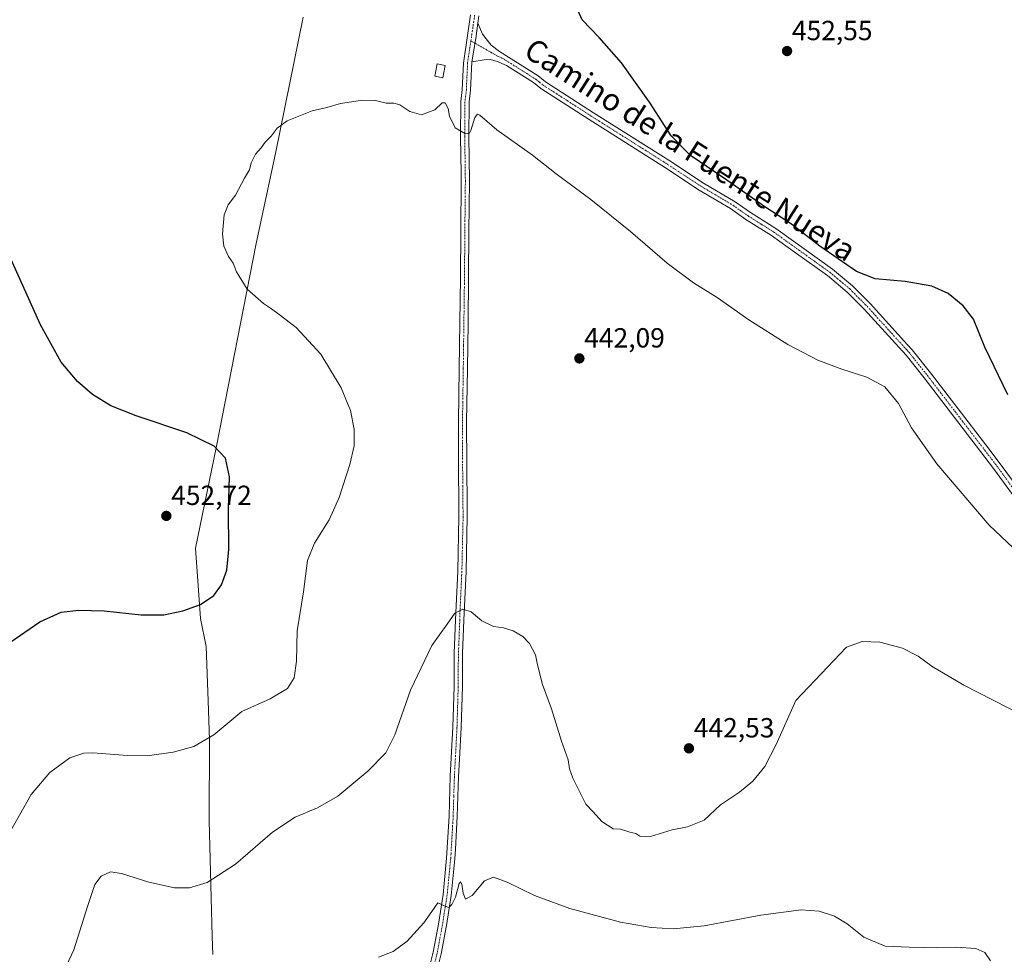
# Model space of a CAD drawing. Units: metres. Extents: x 600715 to 604176, y 4722224 to 4724588.
# Drawn here: x 601191 to 601547, y 4723635 to 4723973 of the extents above; entities that cross this region are included whole.
import ezdxf
from ezdxf.enums import TextEntityAlignment as Align

# ---------------------------------------------------------------- set-up
doc = ezdxf.new("R2010")
doc.units = ezdxf.units.M
doc.header["$MEASUREMENT"] = 0
doc.linetypes.add('TRAZO_Y_PUNTO', pattern=[1, 0.5, -0.25, 0, -0.25])
for name, color, linetype, lineweight in [('Carátula', 7, 'Continuous', 5), ('Curva de nivel maestra', 36, 'Continuous', 30), ('Curva de nivel normal', 36, 'Continuous', 0), ('Edificación ligera', 1, 'Continuous', 0), ('Edificación ligera Cxs', 1, 'Continuous', 0), ('Municipio', 9, 'Continuous', 13), ('Municipio CxS', 142, 'Continuous', 0), ('Pista no pavimentada', 254, 'Continuous', 13), ('Pista no pavimentada Cxs', 254, 'Continuous', 0), ('Pista no pavimentada eje', 9, 'TRAZO_Y_PUNTO', 0), ('Pista pavimentada eje', 135, 'TRAZO_Y_PUNTO', 0), ('Punto de cota en terreno', 7, 'Continuous', 0), ('Rótulo de punto de cota en terreno', 19, 'Continuous', 0), ('Texto cartográfico', 19, 'Continuous', 0)]:
    doc.layers.add(name, color=color, linetype=linetype, lineweight=lineweight)
doc.styles.add('Arial', font='txt', dxfattribs={"height": 0.2})

# ---------------------------------------------------------------- blocks, each defined once
blk = doc.blocks.new('*U168')
at = {"layer": 'Curva de nivel normal', "color": 36, "linetype": 'Continuous', "lineweight": 0}
blk.add_polyline3d([(601553.61, 4723721.51, 440), (601532.34, 4723732.39, 440), (601520.94, 4723739.18, 440), (601515.85, 4723742.9, 440), (601510.2, 4723745.78, 440), (601502.02, 4723747.92, 440), (601495.59, 4723748.16, 440), (601489.87, 4723746.17, 440), (601471.65, 4723726.83, 440), (601464.52, 4723710.94, 440), (601460.43, 4723702.95, 440), (601456.05, 4723697.67, 440), (601451.26, 4723693.66, 440), (601444.39, 4723689.04, 440), (601438.42, 4723683.6, 440), (601432.38, 4723681.16, 440), (601426.87, 4723680.11, 440), (601419.08, 4723677.64, 440), (601415.23, 4723677.79, 440), (601413.76, 4723678.68, 440), (601411.61, 4723679.22, 440), (601408.16, 4723680.3, 440), (601405.58, 4723680.45, 440), (601401.48, 4723683.04, 440), (601398.3, 4723686.53, 440), (601395.6, 4723689.29, 440), (601393.15, 4723694.44, 440), (601390.95, 4723698.75, 440), (601389.7, 4723702.15, 440), (601389.22, 4723705.42, 440), (601386.82, 4723712.17, 440), (601383.24, 4723723.79, 440), (601379.97, 4723732.65, 440), (601378.15, 4723739.7, 440), (601377.46, 4723743.34, 440), (601375.28, 4723747.5, 440), (601372.84, 4723750.05, 440), (601369.38, 4723752.02, 440), (601365.92, 4723753.18, 440), (601362.28, 4723753.65, 440), (601358.03, 4723755.61, 440), (601354.17, 4723758.96, 440), (601351.17, 4723759.85, 440), (601348.22, 4723758.38, 440), (601345.54, 4723754.5, 440), (601339.94, 4723746.8, 440), (601332.25, 4723730.57, 440), (601326.6, 4723714.48, 440), (601323.29, 4723707.97, 440), (601316.73, 4723701.25, 440), (601305.92, 4723692.25, 440), (601298.56, 4723687.96, 440), (601290.51, 4723684.6, 440), (601282.3, 4723679.18, 440), (601268.97, 4723667.64, 440), (601258.64, 4723660.98, 440), (601252.28, 4723659.06, 440), (601246.88, 4723659.09, 440), (601237.63, 4723661.17, 440), (601227.7, 4723664.28, 440), (601223.66, 4723664.85, 440), (601220.34, 4723663.34, 440), (601218.07, 4723660.29, 440), (601215.47, 4723652.66, 440), (601210.4, 4723636.6, 440), (601204.3, 4723623.45, 440)], dxfattribs=at)
blk = doc.blocks.new('*U169')
at = {"layer": 'Curva de nivel normal', "color": 36, "linetype": 'Continuous', "lineweight": 0}
blk.add_polyline3d([(601561.03, 4723771.8, 445), (601541.58, 4723790.28, 445), (601522.58, 4723812.5, 445), (601513.48, 4723825.54, 445), (601508.78, 4723834.32, 445), (601503.85, 4723840.33, 445), (601497.28, 4723843.87, 445), (601488.26, 4723846.66, 445), (601479.53, 4723849.93, 445), (601468.65, 4723855.6, 445), (601454.64, 4723864.58, 445), (601443.16, 4723872.7, 445), (601434.55, 4723877.94, 445), (601425.04, 4723885.03, 445), (601411.75, 4723896.57, 445), (601397.5, 4723908.05, 445), (601384.92, 4723917.44, 445), (601376.3, 4723924.14, 445), (601363.46, 4723933.3, 445), (601357.32, 4723938.56, 445), (601356.5, 4723938.97, 445), (601355.47, 4723937.78, 445), (601354, 4723933, 445), (601353.52, 4723932.12, 445), (601352.1, 4723931.91, 445), (601348.4, 4723934.04, 445), (601346.32, 4723938.27, 445), (601345.87, 4723941.04, 445), (601344.82, 4723943.12, 445), (601343.68, 4723943.08, 445), (601341.03, 4723940.54, 445), (601336.23, 4723938.7, 445), (601331.96, 4723939.91, 445), (601328.35, 4723942.32, 445), (601326.14, 4723942.96, 445), (601323.43, 4723942.92, 445), (601319.52, 4723943.94, 445), (601314.86, 4723944.06, 445), (601306.96, 4723942.77, 445), (601301.96, 4723941.37, 445), (601296.63, 4723940.15, 445), (601287.64, 4723936.53, 445), (601283.97, 4723933.94, 445), (601281.87, 4723931.03, 445), (601279.64, 4723928.8, 445), (601278.19, 4723926.8, 445), (601276.12, 4723924.53, 445), (601274.61, 4723921.4, 445), (601273.95, 4723918.87, 445), (601272.16, 4723915.8, 445), (601268.89, 4723909.68, 445), (601266.22, 4723906.12, 445), (601264.82, 4723902.53, 445), (601264.18, 4723895.68, 445), (601264.7, 4723891.2, 445), (601266.33, 4723887.5, 445), (601268.03, 4723885.06, 445), (601269.3, 4723881.95, 445), (601273.15, 4723875.66, 445), (601279.07, 4723870.42, 445), (601281.97, 4723868.6, 445), (601284.68, 4723866.48, 445), (601290.84, 4723861.81, 445), (601299.79, 4723852.14, 445), (601307.2, 4723839.95, 445), (601310.56, 4723831.7, 445), (601311.85, 4723824.95, 445), (601311.82, 4723819, 445), (601310.33, 4723812.19, 445), (601306.41, 4723800.33, 445), (601302.85, 4723792.15, 445), (601297.53, 4723783.82, 445), (601295.02, 4723777.47, 445), (601293.47, 4723766.18, 445), (601291.17, 4723752.03, 445), (601291.01, 4723741.13, 445), (601290.17, 4723735.1, 445), (601287.7, 4723731.18, 445), (601281.46, 4723727.4, 445), (601271.17, 4723722.83, 445), (601261.05, 4723714.45, 445), (601253.83, 4723710.26, 445), (601246.38, 4723708.13, 445), (601237.01, 4723706.83, 445), (601229.89, 4723706.89, 445), (601217.33, 4723707.92, 445), (601214.04, 4723707.76, 445), (601209.05, 4723706.12, 445), (601201.72, 4723700.84, 445), (601195.04, 4723692.84, 445), (601186.51, 4723677.91, 445)], dxfattribs=at)
blk = doc.blocks.new('*U177')
at = {"layer": 'Curva de nivel normal', "color": 36, "linetype": 'Continuous', "lineweight": 0}
blk.add_polyline3d([(601542.05, 4723632.7, 435), (601539.98, 4723635.67, 435), (601536.75, 4723637.17, 435), (601529.64, 4723637.64, 435), (601522.95, 4723637.36, 435), (601512.64, 4723637.57, 435), (601503.92, 4723637.97, 435), (601496.23, 4723641.23, 435), (601490.14, 4723646.06, 435), (601485.56, 4723648.82, 435), (601480.02, 4723650.6, 435), (601473.54, 4723651.12, 435), (601458.96, 4723649.17, 435), (601438.41, 4723645.36, 435), (601427.29, 4723644.2, 435), (601419.32, 4723644.72, 435), (601408.21, 4723646.67, 435), (601389.8, 4723651.65, 435), (601377.03, 4723656.29, 435), (601367.14, 4723661.1, 435), (601362.22, 4723662.88, 435), (601359.02, 4723661.61, 435), (601354.55, 4723656.29, 435), (601352.15, 4723654.93, 435), (601351.26, 4723657.11, 435), (601350.83, 4723660.38, 435), (601350.25, 4723661.21, 435), (601349.85, 4723660.64, 435), (601348.44, 4723655.72, 435), (601347.22, 4723653, 435), (601346.03, 4723651.96, 435), (601344.73, 4723652.46, 435), (601342.15, 4723653.69, 435), (601339.96, 4723650.45, 435), (601337.06, 4723646.39, 435), (601331.05, 4723639.76, 435), (601325.91, 4723636, 435), (601320.66, 4723634.04, 435)], dxfattribs=at)
blk = doc.blocks.new('*U199')
at = {"layer": 'Curva de nivel maestra', "color": 36, "linetype": 'Continuous', "lineweight": 30}
blk.add_polyline3d([(601548.32, 4723837.38, 450), (601539.93, 4723854.68, 450), (601535.92, 4723864.81, 450), (601532.08, 4723869.6, 450), (601526.66, 4723874.12, 450), (601520.81, 4723876.7, 450), (601511.19, 4723878.4, 450), (601500.25, 4723879.36, 450), (601493.54, 4723882.01, 450), (601480.33, 4723891.26, 450), (601470.05, 4723899.2, 450), (601460.44, 4723905.46, 450), (601446.61, 4723915.14, 450), (601433.5, 4723924.03, 450), (601426.46, 4723931.08, 450), (601418.7, 4723943.28, 450), (601408.56, 4723957.51, 450), (601400.48, 4723966.66, 450), (601394.34, 4723973.12, 450), (601391.13, 4723980.11, 450)], dxfattribs=at)
blk = doc.blocks.new('5PATER')
at = {"layer": 'Carátula', "linetype": 'Continuous', "lineweight": 5}
h = blk.add_hatch(color=250, dxfattribs=at)
edge = h.paths.add_edge_path()
edge.add_ellipse((0, 0.01), major_axis=(-1.33, -1.34), ratio=0.999422, start_angle=0, end_angle=360)

msp = doc.modelspace()

# ---------------------------------------------------------------- linework, layer by layer
at = {"layer": 'Curva de nivel maestra', "color": 36, "linetype": 'Continuous', "lineweight": 30}
msp.add_polyline3d([(601185.67, 4723746.75, 450), (601198.09, 4723755.34, 450), (601205.92, 4723758.76, 450), (601212.31, 4723759.53, 450), (601221.4, 4723759.32, 450), (601234.79, 4723757.8, 450), (601242.96, 4723757.86, 450), (601249.87, 4723759.24, 450), (601256.27, 4723761.57, 450), (601261.14, 4723764.84, 450), (601263.91, 4723768.72, 450), (601265.76, 4723773.99, 450), (601266.49, 4723781.52, 450), (601266.36, 4723795.95, 450), (601266.8, 4723807.82, 450), (601265.36, 4723814.49, 450), (601261.26, 4723818.87, 450), (601251.29, 4723823.66, 450), (601232.93, 4723829.87, 450), (601223.78, 4723833.5, 450), (601217.22, 4723837.6, 450), (601211.76, 4723842.24, 450), (601205.87, 4723849.2, 450), (601198.34, 4723862.78, 450), (601186.04, 4723890.14, 450)], dxfattribs=at)
at = {"layer": 'Edificación ligera', "color": 1, "linetype": 'Continuous', "lineweight": 0}
msp.add_polyline3d([(601344.82, 4723956.6, 447.99), (601343.96, 4723952.11, 447.33), (601341.02, 4723952.66, 446.14), (601341.87, 4723957.15, 447.87), (601344.82, 4723956.6, 447.99)], dxfattribs=at)
at = {"layer": 'Edificación ligera Cxs', "color": 1, "linetype": 'Continuous', "lineweight": 0}
msp.add_polyline3d([(601344.82, 4723956.6, 447.99), (601343.96, 4723952.11, 447.33), (601341.02, 4723952.66, 446.14), (601341.87, 4723957.15, 447.87), (601344.82, 4723956.6, 447.99)], close=True, dxfattribs=at)
at = {"layer": 'Municipio', "color": 9, "linetype": 'Continuous', "lineweight": 13}
msp.add_polyline3d([(601260.7, 4723634.94, 437.37), (601260.53, 4723641.41, 438.17), (601259.43, 4723683.44, 441.68), (601259.54, 4723712.53, 444.83), (601259.02, 4723726.71, 446.21), (601258.29, 4723746.42, 448.22), (601256.2, 4723756.55, 449.4), (601254.46, 4723781.92, 451.77), (601261.94, 4723818.25, 449.98), (601276.34, 4723892.18, 444.61), (601283.37, 4723924.7, 444.8), (601293.4, 4723974.04, 447.19)], dxfattribs=at)
msp.add_polyline3d([(601260.7, 4723634.94, 437.37), (601260.53, 4723641.41, 438.17), (601259.43, 4723683.44, 441.68), (601259.54, 4723712.53, 444.83), (601259.02, 4723726.71, 446.21), (601258.29, 4723746.42, 448.22), (601256.2, 4723756.55, 449.4), (601254.46, 4723781.92, 451.77), (601261.94, 4723818.25, 449.98), (601276.34, 4723892.18, 444.61), (601283.37, 4723924.7, 444.8), (601293.4, 4723974.04, 447.19)], dxfattribs=at)
at = {"layer": 'Municipio CxS', "color": 142, "linetype": 'Continuous', "lineweight": 0}
for points in [[(601260.7, 4723634.94, 437.37), (601260.53, 4723641.41, 438.17), (601259.43, 4723683.44, 441.68), (601259.54, 4723712.53, 444.83), (601259.02, 4723726.71, 446.21), (601258.29, 4723746.42, 448.22), (601256.2, 4723756.55, 449.4), (601254.46, 4723781.92, 451.77), (601261.94, 4723818.25, 449.98), (601276.34, 4723892.18, 444.61), (601283.37, 4723924.7, 444.8), (601293.4, 4723974.04, 447.19)], [(601293.4, 4723974.04, 447.19), (601283.37, 4723924.7, 444.8), (601276.34, 4723892.18, 444.61), (601261.94, 4723818.25, 449.98), (601254.46, 4723781.92, 451.77), (601256.2, 4723756.55, 449.4), (601258.29, 4723746.42, 448.22), (601259.02, 4723726.71, 446.21), (601259.54, 4723712.53, 444.83), (601259.43, 4723683.44, 441.68), (601260.53, 4723641.41, 438.17), (601260.7, 4723634.94, 437.37)], [(601260.7, 4723634.94, 437.37), (601260.53, 4723641.41, 438.17), (601259.43, 4723683.44, 441.68), (601259.54, 4723712.53, 444.83), (601259.02, 4723726.71, 446.21), (601258.29, 4723746.42, 448.22), (601256.2, 4723756.55, 449.4), (601254.46, 4723781.92, 451.77), (601261.94, 4723818.25, 449.98), (601276.34, 4723892.18, 444.61), (601283.37, 4723924.7, 444.8), (601293.4, 4723974.04, 447.19)], [(601293.4, 4723974.04, 447.19), (601283.37, 4723924.7, 444.8), (601276.34, 4723892.18, 444.61), (601261.94, 4723818.25, 449.98), (601254.46, 4723781.92, 451.77), (601256.2, 4723756.55, 449.4), (601258.29, 4723746.42, 448.22), (601259.02, 4723726.71, 446.21), (601259.54, 4723712.53, 444.83), (601259.43, 4723683.44, 441.68), (601260.53, 4723641.41, 438.17), (601260.7, 4723634.94, 437.37)]]:
    msp.add_polyline3d(points, dxfattribs=at)
at = {"layer": 'Pista no pavimentada', "color": 254, "linetype": 'Continuous', "lineweight": 13}
for points in [[(601337.24, 4723623.25, 433.3), (601340.42, 4723635.8, 434.27), (601342.3, 4723645.98, 434.57), (601343.99, 4723656.7, 435.13), (601345.27, 4723669.82, 435.78), (601346.16, 4723685.05, 436.35), (601346.6, 4723699.44, 436.87), (601347.54, 4723717.16, 437.77), (601347.97, 4723731.93, 438.48), (601347.98, 4723737.65, 438.77), (601348.07, 4723743.92, 439.25), (601348.54, 4723756.01, 439.92), (601348.6, 4723758.59, 440.07), (601349.3, 4723773.64, 440.77), (601349.75, 4723793.38, 441.43), (601349.71, 4723796.42, 441.51), (601349.57, 4723812.38, 441.94), (601349.53, 4723827.69, 442.19), (601349.81, 4723846.88, 442.45), (601350.25, 4723879.99, 443.03), (601350.38, 4723896.51, 443.46), (601350.57, 4723914.86, 444.15), (601350.53, 4723917.54, 444.26), (601350.34, 4723930.82, 444.83), (601350.43, 4723943.55, 445.46), (601350.92, 4723947.89, 445.75), (601351.34, 4723957.39, 446.26), (601353.94, 4723974.96, 447.11)], [(601356.91, 4723974.52, 447.31), (601356.53, 4723971.94, 447.19)], [(601356.53, 4723971.94, 447.19), (601355.9, 4723966.31, 447.02), (601354.44, 4723957.89, 446.45)], [(601356.53, 4723971.94, 447.19), (601355.9, 4723966.31, 447.02), (601354.44, 4723957.89, 446.45)], [(601356.53, 4723971.94, 447.19), (601358.3, 4723967.93, 447.04), (601361.38, 4723963.91, 447.05), (601364.37, 4723961.67, 447.05), (601371.83, 4723956.97, 447.11), (601378.44, 4723952.8, 447.24), (601381.05, 4723950.7, 447.27), (601398.41, 4723939.51, 447.6), (601426.04, 4723922.06, 448.19), (601438.25, 4723914.04, 448.49), (601449.64, 4723907.27, 448.58), (601455.16, 4723903.37, 448.67), (601464.39, 4723897.6, 448.74), (601484.82, 4723882.92, 448.91), (601492.14, 4723876.83, 448.77), (601498.43, 4723870.5, 448.59), (601512.03, 4723855.54, 448.12), (601513.73, 4723853.68, 448), (601520.34, 4723845.36, 447.94), (601540.27, 4723819.38, 448.26), (601545.54, 4723812.52, 448.18), (601553.67, 4723801.35, 448.3)], [(601354.44, 4723957.89, 446.45), (601353.91, 4723947.65, 445.64), (601353.43, 4723943.37, 445.41), (601353.34, 4723930.83, 444.72), (601353.57, 4723914.87, 443.96), (601353.38, 4723896.48, 443.25), (601353.25, 4723879.96, 442.84), (601353.03, 4723863.44, 442.5), (601352.8, 4723846.83, 442.31), (601352.53, 4723827.67, 441.98), (601352.57, 4723812.39, 441.71), (601352.71, 4723796.46, 441.36), (601352.75, 4723793.37, 441.28), (601352.3, 4723773.53, 440.59), (601351.6, 4723758.49, 439.93), (601351.54, 4723755.92, 439.81), (601351.07, 4723743.84, 439.15), (601350.98, 4723737.62, 438.72), (601350.97, 4723731.88, 438.45), (601350.53, 4723717.04, 437.95), (601349.93, 4723705.66, 437.14), (601349.59, 4723699.31, 436.8), (601349.16, 4723684.91, 436.23), (601348.47, 4723673.05, 435.61), (601348.27, 4723669.58, 435.53), (601346.96, 4723656.32, 435.17), (601345.26, 4723645.47, 434.42), (601343.35, 4723635.16, 433.91), (601340.18, 4723622.64, 433.28)], [(601590.56, 4723750.69, 447.45), (601585.35, 4723756.04, 447.36), (601575.64, 4723768.58, 447.51), (601551.3, 4723799.56, 447.5), (601543.16, 4723810.74, 447.46), (601518, 4723843.53, 447.34), (601511.46, 4723851.75, 447.51), (601496.28, 4723868.45, 448.31), (601490.13, 4723874.63, 448.28), (601483, 4723880.57, 448.4), (601471.9, 4723888.54, 448.3), (601462.74, 4723895.13, 448.32), (601453.51, 4723900.89, 448.29), (601448.02, 4723904.78, 448.29), (601436.68, 4723911.52, 448.13), (601424.43, 4723919.56, 447.95), (601396.81, 4723937.01, 447.24), (601379.31, 4723948.28, 447), (601376.71, 4723950.38, 446.94), (601366.89, 4723956.57, 446.86), (601363.33, 4723958.14, 446.88), (601361.02, 4723958.71, 446.83), (601358.82, 4723958.66, 446.76), (601354.44, 4723957.89, 446.45)]]:
    msp.add_polyline3d(points, dxfattribs=at)
at = {"layer": 'Pista no pavimentada Cxs', "color": 254, "linetype": 'Continuous', "lineweight": 0}
for points in [[(601337.24, 4723623.25, 433.3), (601340.42, 4723635.8, 434.27), (601342.3, 4723645.98, 434.57), (601343.99, 4723656.7, 435.13), (601345.27, 4723669.82, 435.78), (601346.16, 4723685.05, 436.35), (601346.6, 4723699.44, 436.87), (601347.54, 4723717.16, 437.77), (601347.97, 4723731.93, 438.48), (601347.98, 4723737.65, 438.77), (601348.07, 4723743.92, 439.25), (601348.54, 4723756.01, 439.92), (601348.6, 4723758.59, 440.07), (601349.3, 4723773.64, 440.77), (601349.75, 4723793.38, 441.43), (601349.71, 4723796.42, 441.51), (601349.57, 4723812.38, 441.94), (601349.53, 4723827.69, 442.19), (601349.81, 4723846.88, 442.45), (601350.25, 4723879.99, 443.03), (601350.38, 4723896.51, 443.46), (601350.57, 4723914.86, 444.15), (601350.53, 4723917.54, 444.26), (601350.34, 4723930.82, 444.83), (601350.43, 4723943.55, 445.46), (601350.92, 4723947.89, 445.75), (601351.34, 4723957.39, 446.26), (601353.94, 4723974.96, 447.11)], [(601356.91, 4723974.52, 447.31), (601356.53, 4723971.94, 447.19), (601355.9, 4723966.31, 447.02), (601354.44, 4723957.89, 446.45), (601353.91, 4723947.65, 445.64), (601353.43, 4723943.37, 445.41), (601353.34, 4723930.83, 444.72), (601353.57, 4723914.87, 443.96), (601353.38, 4723896.48, 443.25), (601353.25, 4723879.96, 442.84), (601353.03, 4723863.44, 442.5), (601352.8, 4723846.83, 442.31), (601352.53, 4723827.67, 441.98), (601352.57, 4723812.39, 441.71), (601352.71, 4723796.46, 441.36), (601352.75, 4723793.37, 441.28), (601352.3, 4723773.53, 440.59), (601351.6, 4723758.49, 439.93), (601351.54, 4723755.92, 439.81), (601351.07, 4723743.84, 439.15), (601350.98, 4723737.62, 438.72), (601350.97, 4723731.88, 438.45), (601350.53, 4723717.04, 437.95), (601349.93, 4723705.66, 437.14), (601349.59, 4723699.31, 436.8), (601349.16, 4723684.91, 436.23), (601348.47, 4723673.05, 435.61), (601348.27, 4723669.58, 435.53), (601346.96, 4723656.32, 435.17), (601345.26, 4723645.47, 434.42), (601343.35, 4723635.16, 433.91), (601340.18, 4723622.64, 433.28)], [(601551.3, 4723799.56, 447.5), (601543.16, 4723810.74, 447.46), (601518, 4723843.53, 447.34), (601511.46, 4723851.75, 447.51), (601496.28, 4723868.45, 448.31), (601490.13, 4723874.63, 448.28), (601483, 4723880.57, 448.4), (601471.9, 4723888.54, 448.3), (601462.74, 4723895.13, 448.32), (601453.51, 4723900.89, 448.29), (601448.02, 4723904.78, 448.29), (601436.68, 4723911.52, 448.13), (601424.43, 4723919.56, 447.95), (601396.81, 4723937.01, 447.24), (601379.31, 4723948.28, 447), (601376.71, 4723950.38, 446.94), (601366.89, 4723956.57, 446.86), (601363.33, 4723958.14, 446.88), (601361.02, 4723958.71, 446.83), (601358.82, 4723958.66, 446.76), (601354.44, 4723957.89, 446.45), (601355.9, 4723966.31, 447.02), (601356.53, 4723971.94, 447.19), (601358.3, 4723967.93, 447.04), (601361.38, 4723963.91, 447.05), (601364.37, 4723961.67, 447.05), (601371.83, 4723956.97, 447.11), (601378.44, 4723952.8, 447.24), (601381.05, 4723950.7, 447.27), (601398.41, 4723939.51, 447.6), (601426.04, 4723922.06, 448.19), (601438.25, 4723914.04, 448.49), (601449.64, 4723907.27, 448.58), (601455.16, 4723903.37, 448.67), (601464.39, 4723897.6, 448.74), (601484.82, 4723882.92, 448.91), (601492.14, 4723876.83, 448.77), (601498.43, 4723870.5, 448.59), (601512.03, 4723855.54, 448.12), (601513.73, 4723853.68, 448), (601520.34, 4723845.36, 447.94), (601540.27, 4723819.38, 448.26), (601545.54, 4723812.52, 448.18), (601553.67, 4723801.35, 448.3)]]:
    msp.add_polyline3d(points, dxfattribs=at)
at = {"layer": 'Pista no pavimentada eje', "color": 9, "linetype": 'TRAZO_Y_PUNTO', "lineweight": 0}
msp.add_polyline3d([(601354.06, 4723965.48, 446.87), (601355.6, 4723964.6, 446.95)], dxfattribs=at)
at = {"layer": 'Pista pavimentada eje', "color": 135, "linetype": 'TRAZO_Y_PUNTO', "lineweight": 0}
for points in [[(601355.43, 4723974.74, 447.2), (601354.06, 4723965.48, 446.87)], [(601354.06, 4723965.48, 446.87), (601352.89, 4723957.64, 446.35), (601352.63, 4723952.52, 445.98), (601352.42, 4723947.77, 445.76), (601351.93, 4723943.46, 445.53), (601351.84, 4723930.83, 444.87), (601352.03, 4723917.56, 444.23), (601352.07, 4723914.87, 444.11), (601351.88, 4723896.5, 443.42), (601351.75, 4723879.98, 443.02), (601351.42, 4723855.16, 442.53), (601351.31, 4723846.86, 442.41), (601351.17, 4723837.28, 442.25), (601351.03, 4723827.68, 442.07), (601351.07, 4723812.39, 441.78), (601351.21, 4723796.44, 441.36), (601351.25, 4723793.38, 441.28), (601350.8, 4723773.59, 440.6), (601350.1, 4723758.54, 440), (601350.04, 4723755.97, 439.86), (601349.57, 4723743.88, 439.2), (601349.48, 4723737.64, 438.74), (601349.47, 4723731.91, 438.47), (601349.25, 4723724.49, 438.15), (601349.04, 4723717.1, 437.86), (601348.74, 4723711.41, 437.49), (601348.27, 4723702.55, 437), (601348.1, 4723699.38, 436.84), (601347.88, 4723692.18, 436.54), (601347.66, 4723684.98, 436.28), (601346.87, 4723671.44, 435.75), (601346.77, 4723669.7, 435.69), (601346.13, 4723663.14, 435.48), (601345.48, 4723656.51, 435.17), (601344.63, 4723651.09, 434.85), (601343.78, 4723645.73, 434.5), (601342.84, 4723640.64, 434.26), (601341.89, 4723635.48, 434.16), (601338.71, 4723622.95, 433.31)], [(601355.6, 4723964.6, 446.95), (601363.85, 4723959.91, 447), (601365.63, 4723959.12, 447.07), (601374.27, 4723953.68, 447.13), (601377.58, 4723951.59, 447.11), (601378.88, 4723950.54, 447.11), (601380.18, 4723949.49, 447.16), (601388.93, 4723943.86, 447.35), (601397.61, 4723938.26, 447.45), (601415.13, 4723927.2, 447.84), (601425.24, 4723920.81, 448.09), (601431.34, 4723916.8, 448.23), (601437.47, 4723912.78, 448.33), (601448.83, 4723906.03, 448.46), (601451.59, 4723904.08, 448.59), (601454.34, 4723902.13, 448.49), (601458.95, 4723899.25, 448.54), (601463.57, 4723896.37, 448.55), (601468.15, 4723893.07, 448.58), (601478.36, 4723885.73, 448.66), (601483.91, 4723881.75, 448.69), (601487.48, 4723878.78, 448.67), (601491.14, 4723875.73, 448.56), (601494.28, 4723872.57, 448.44), (601497.36, 4723869.48, 448.48), (601511.75, 4723853.65, 448.07), (601512.6, 4723852.72, 447.85), (601515.9, 4723848.56, 447.97), (601519.17, 4723844.45, 447.71), (601529.14, 4723831.46, 447.92), (601541.72, 4723815.06, 448.11), (601544.35, 4723811.63, 447.88), (601552.49, 4723800.46, 447.91)]]:
    msp.add_polyline3d(points, dxfattribs=at)

# ---------------------------------------------------------------- block references
at = {"layer": 'Curva de nivel maestra', "color": 36, "linetype": 'Continuous', "lineweight": 30}
msp.add_blockref('*U199', (0, 0), dxfattribs=at)
at = {"layer": 'Curva de nivel normal', "color": 36, "linetype": 'Continuous', "lineweight": 0}
for name in ['*U169', '*U168', '*U177']:
    msp.add_blockref(name, (0, 0), dxfattribs=at)
at = {"layer": 'Punto de cota en terreno', "linetype": 'Continuous', "lineweight": 0}
for p in [(601468.43, 4723961.79, 452.55), (601393.31, 4723850.6, 442.09), (601243.9, 4723793.62, 452.72), (601432.94, 4723709.53, 442.53)]:
    msp.add_blockref('5PATER', p, dxfattribs=at)

# ---------------------------------------------------------------- texts
at = {"layer": 'Rótulo de punto de cota en terreno', "color": 19, "linetype": 'Continuous', "lineweight": 0, "style": 'Arial'}
for s, p in [('452,55', (601470.19, 4723963.55)), ('442,09', (601395.07, 4723852.36)), ('452,72', (601245.66, 4723795.38)), ('442,53', (601434.7, 4723711.29))]:
    msp.add_text(s, height=7, dxfattribs=at).set_placement(p, align=Align.BOTTOM_LEFT)
at = {"layer": 'Texto cartográfico', "color": 19, "linetype": 'Continuous', "lineweight": 0, "style": 'Arial'}
msp.add_text('Camino de la Fuente Nueva', height=8, rotation=-32.5872, dxfattribs=at).set_placement((601433.45, 4723926.15), align=Align.MIDDLE_CENTER)

doc.saveas('drawing.dxf')
